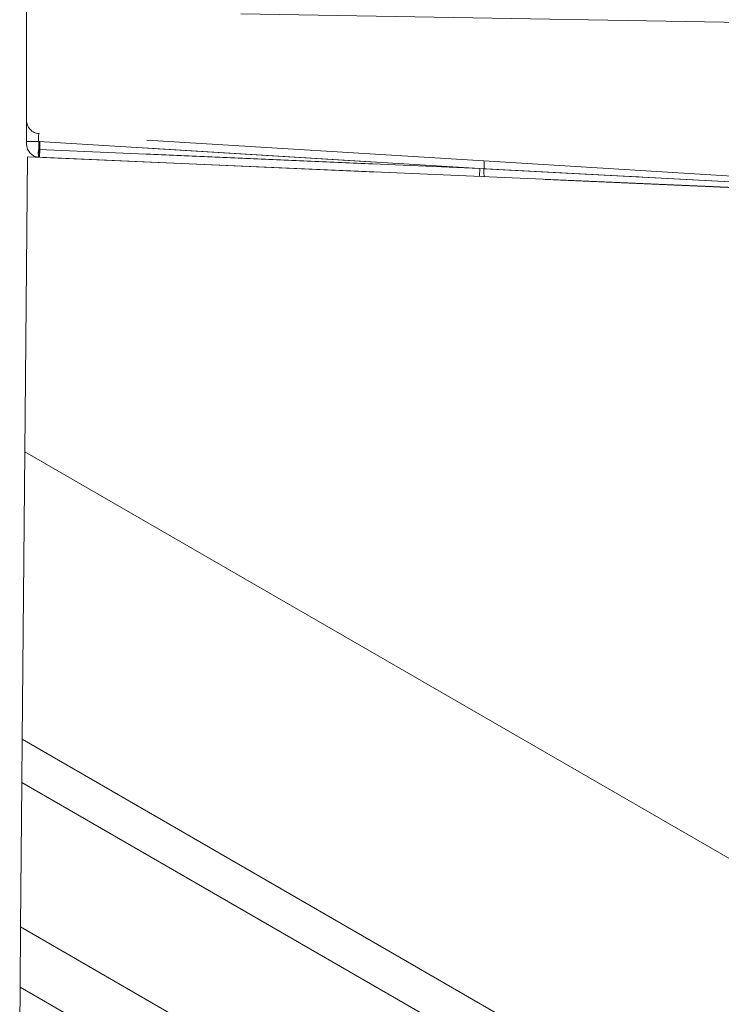
# Model space of a CAD drawing. Units: millimetres. Extents: x 0 to 507, y -3 to 297.
# Drawn here: x 44 to 46, y 248 to 252 of the extents above; entities that cross this region are included whole.
import ezdxf

# ---------------------------------------------------------------- set-up
doc = ezdxf.new("R2010")
doc.units = ezdxf.units.MM
doc.linetypes.add('HIDDEN', pattern=[1.905, 1.27, -0.635])

msp = doc.modelspace()

# ---------------------------------------------------------------- linework, layer by layer
at = {"color": 7, "linetype": 'Continuous', "lineweight": 15}
for p, q in [((43.7957, 254.9861), (43.7957, 251.0574)), ((50.7466, 251.4403), (44.6017, 251.5476)), ((43.7994, 251.0097), (43.7894, 249.8994)), ((47.6994, 250.8394), (43.7994, 251.0097)), ((43.7798, 248.8179), (43.7894, 249.8994)), ((50.8443, 245.8262), (43.7894, 249.8994)), ((43.7783, 248.6554), (43.7798, 248.8179)), ((43.7798, 248.8179), (50.8538, 244.7337)), ((43.7783, 248.6554), (43.7735, 248.112)), ((50.8553, 244.5695), (43.7783, 248.6554)), ((43.7715, 247.8858), (43.7735, 248.112)), ((43.7735, 248.112), (50.3014, 244.3431)), ((43.7715, 247.8858), (43.7699, 247.7167)), ((50.1054, 244.2289), (43.7715, 247.8858))]:
    msp.add_line(p, q, dxfattribs=at)
at = {"color": 7, "linetype": 'HIDDEN', "lineweight": 0}
for p, q in [((45.5166, 250.9942), (43.8427, 251.0966)), ((43.7957, 251.0667), (43.8414, 251.0667)), ((43.8457, 251.0663), (43.7957, 251.0663)), ((43.8414, 251.0374), (43.8414, 251.0667)), ((43.8414, 251.0667), (45.5173, 250.9642)), ((45.5017, 250.965), (43.8457, 251.0663)), ((43.8457, 251.0663), (43.8457, 251.0373)), ((43.8423, 251.0374), (43.8414, 251.0374)), ((43.8423, 251.0374), (45.5173, 250.9642)), ((43.8436, 251.0374), (43.8457, 251.0373)), ((43.8457, 251.0373), (43.8444, 251.0074)), ((45.5017, 250.965), (43.8457, 251.0373)), ((43.8436, 251.0074), (47.6957, 250.8392)), ((46.5813, 250.9291), (45.5166, 250.9942)), ((45.5004, 250.9351), (45.5017, 250.965)), ((45.5017, 250.965), (46.5473, 250.9102)), ((45.5173, 250.9642), (46.5823, 250.9084)), ((46.5819, 250.9085), (45.5173, 250.9642)), ((45.7352, 250.9528), (45.5173, 250.9642))]:
    msp.add_line(p, q, dxfattribs=at)
at = {"color": 7, "linetype": 'HIDDEN', "lineweight": 0, "flags": 128}
for points in [[(46.0994, 250.934), (46.0724, 250.9354), (45.9947, 250.9394), (45.877, 250.9455), (45.7352, 250.9528)], [(45.7352, 250.9528), (45.8769, 250.9455), (45.9947, 250.9394), (46.0723, 250.9354), (46.0994, 250.934)], [(45.7352, 250.9528), (45.8769, 250.9455), (45.9947, 250.9394), (46.0723, 250.9354), (46.0994, 250.934)], [(46.0994, 250.934), (46.0724, 250.9354), (45.9947, 250.9394), (45.877, 250.9455), (45.7352, 250.9528)]]:
    msp.add_lwpolyline(points, dxfattribs=at)
at = {"color": 7, "linetype": 'HIDDEN', "lineweight": 0}
for centre, radius, start, end in [((43.8457, 251.1465), 0.05, 180, 266.5), ((43.9021, 251.079), 0.062, 163.5643, 191.4221), ((43.9209, 251.0225), 0.0809, 169.3588, 190.6412), ((43.9208, 251.0225), 0.0808, 169.3414, 190.6586), ((43.9208, 251.0225), 0.0808, 169.3401, 190.6599), ((43.9208, 251.0225), 0.0808, 169.3394, 190.6606), ((43.9208, 251.0225), 0.0808, 169.3387, 190.6613), ((43.9208, 251.0225), 0.0808, 169.3379, 190.6621), ((43.9353, 251.0225), 0.0951, 170.9604, 189.0396), ((43.9353, 251.0225), 0.0951, 170.961, 189.039), ((43.9353, 251.0225), 0.0951, 170.9616, 189.0384), ((43.9353, 251.0225), 0.0951, 170.9621, 189.0379), ((43.9353, 251.0225), 0.0951, 170.9626, 189.0374), ((43.9353, 251.0225), 0.0951, 170.963, 189.037), ((43.9353, 251.0225), 0.0951, 170.9635, 189.0365), ((44.031, 251.0224), 0.188, 175.4286, 184.5714), ((45.4304, 250.977), 0.0879, 351.6844, 11.3122), ((45.6046, 250.953), 0.088, 172.6775, 192.313)]:
    msp.add_arc(centre, radius, start, end, dxfattribs=at)
at = {"color": 7, "linetype": 'Continuous', "lineweight": 15}
msp.add_arc((43.8457, 251.0574), 0.05, 180, 267.5, dxfattribs=at)

doc.saveas('drawing.dxf')
